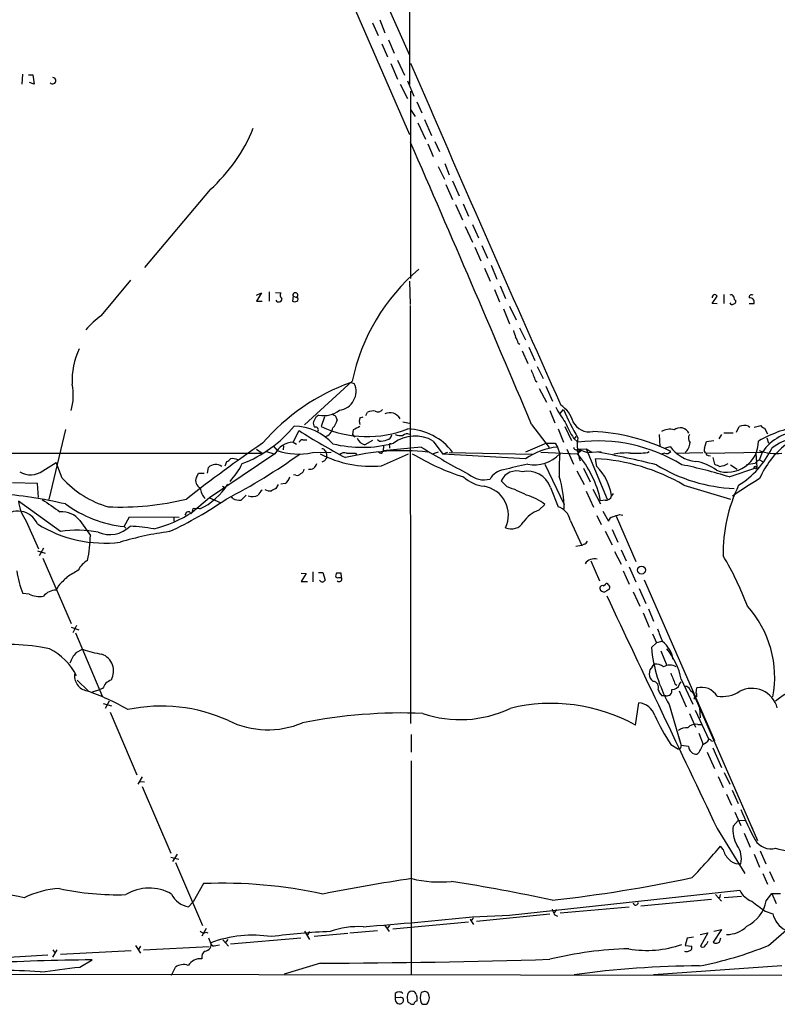
# Model space of a CAD drawing. Extents: x 14 to 53408, y 0 to 125269.
# Drawn here: x 238 to 354, y 124445 to 124596 of the extents above; entities that cross this region are included whole.
import ezdxf

# ---------------------------------------------------------------- set-up
doc = ezdxf.new("R2010")
doc.units = 0
doc.header["$MEASUREMENT"] = 0
doc.layers.add('MAIN', color=5, linetype='CONTINUOUS')

msp = doc.modelspace()

# ---------------------------------------------------------------- linework, layer by layer
at = {"layer": 'MAIN'}
for p, q in [((297.8573, 124653.2239), (297.7727, 124586.1679)), ((273.1347, 124646.5353), (297.7727, 124590.6553)), ((268.9013, 124644.7573), (297.7727, 124578.5479)), ((293.2007, 124596.0739), (293.9627, 124594.1266)), ((292.1, 124595.6506), (292.9467, 124593.7033)), ((294.5553, 124593.0259), (295.402, 124590.9939)), ((293.5393, 124592.4333), (294.386, 124590.4013)), ((294.894, 124589.3853), (295.91, 124587.0146)), ((295.91, 124589.8933), (297.0107, 124587.6073)), ((238.4213, 124587.7766), (238.3367, 124586.2526)), ((239.3527, 124587.6919), (240.03, 124587.6919)), ((240.03, 124587.6919), (240.1993, 124586.2526)), ((240.1993, 124586.2526), (239.522, 124586.5066)), ((296.3333, 124586.2526), (297.434, 124584.0513)), ((297.434, 124586.7606), (298.45, 124584.3899)), ((297.942, 124585.1519), (297.942, 124556.4499)), ((298.8733, 124583.5433), (299.6353, 124581.8499)), ((297.942, 124582.3579), (298.6193, 124581.2573)), ((299.0427, 124580.3259), (300.228, 124577.7859)), ((300.0587, 124580.8339), (301.1593, 124578.3786)), ((300.5667, 124577.1086), (301.4133, 124575.1613)), ((301.6673, 124577.4473), (302.3447, 124575.9233)), ((302.1753, 124573.6373), (303.1067, 124571.6899)), ((303.1913, 124574.0606), (303.8687, 124572.3673)), ((303.3607, 124570.8433), (304.3767, 124568.5573)), ((304.3767, 124571.4359), (305.3927, 124569.1499)), ((267.208, 124570.0813), (257.1327, 124558.1433)), ((304.8, 124567.7953), (305.9007, 124565.4246)), ((305.9853, 124567.8799), (306.832, 124566.0173)), ((306.324, 124564.4086), (307.4247, 124562.0379)), ((307.4247, 124564.7473), (308.356, 124562.7153)), ((307.7633, 124561.2759), (308.6947, 124559.1593)), ((308.864, 124561.5299), (309.7107, 124559.5826)), ((310.3033, 124558.4819), (311.15, 124556.3653)), ((309.2873, 124558.0586), (310.134, 124556.0266)), ((250.5287, 124550.7773), (255.016, 124556.1959)), ((297.7727, 124556.0266), (297.8573, 124552.4706)), ((311.658, 124555.3493), (312.5047, 124553.4019)), ((274.32, 124553.9099), (275.082, 124554.2486)), ((275.082, 124554.2486), (274.32, 124552.9786)), ((276.2673, 124554.4179), (276.2673, 124552.9786)), ((277.1987, 124554.3333), (278.0453, 124554.2486)), ((279.908, 124553.7406), (279.8233, 124552.9786)), ((279.908, 124553.7406), (280.5007, 124553.5713)), ((310.8113, 124554.7566), (311.5733, 124552.8939)), ((344.17, 124552.6399), (344.932, 124553.7406)), ((345.948, 124553.9946), (345.948, 124552.6399)), ((274.32, 124552.9786), (275.1667, 124552.9786)), ((297.8573, 124552.3013), (297.942, 124488.2933)), ((313.0973, 124552.2166), (314.1133, 124550.0999)), ((344.932, 124552.5553), (344.17, 124552.6399)), ((349.8427, 124552.6399), (350.6047, 124552.6399)), ((312.166, 124551.7933), (313.0973, 124549.5073)), ((314.6213, 124548.9146), (315.5527, 124547.0519)), ((314.452, 124546.5439), (314.706, 124546.3746)), ((315.0447, 124545.3586), (315.8913, 124543.4113)), ((316.0607, 124545.9513), (316.992, 124543.9193)), ((317.3307, 124542.9879), (318.262, 124541.1253)), ((288.9673, 124540.7019), (281.686, 124534.0133)), ((288.798, 124540.5326), (289.306, 124540.3633)), ((317.0767, 124540.7866), (317.3307, 124540.6173)), ((317.6693, 124539.6013), (318.77, 124537.4846)), ((318.6853, 124539.9399), (319.7013, 124537.6539)), ((291.084, 124535.4526), (291.338, 124535.9606)), ((319.278, 124536.2146), (320.04, 124534.3519)), ((320.802, 124535.7066), (321.3947, 124536.3839)), ((283.3793, 124535.1986), (283.0407, 124534.5213)), ((284.734, 124535.2833), (284.226, 124533.7593)), ((286.4273, 124535.3679), (286.6813, 124534.7753)), ((290.1527, 124535.1139), (290.6607, 124535.2833)), ((296.7567, 124534.5213), (297.7727, 124534.2673)), ((316.484, 124534.0979), (319.1933, 124530.5419)), ((245.0253, 124533.3359), (242.4853, 124522.5833)), ((279.908, 124531.3886), (280.8393, 124533.1666)), ((289.1367, 124533.2513), (289.052, 124532.5739)), ((320.548, 124533.4206), (321.3947, 124531.3886)), ((321.564, 124533.7593), (322.58, 124531.6426)), ((345.948, 124532.8279), (347.3873, 124532.8279)), ((347.8953, 124532.9126), (348.3187, 124533.7593)), ((349.758, 124533.8439), (349.9273, 124533.6746)), ((350.6047, 124533.6746), (351.6207, 124533.9286)), ((352.2133, 124533.5053), (352.6367, 124532.6586)), ((279.908, 124531.3886), (280.416, 124531.0499)), ((281.432, 124531.7273), (282.0247, 124531.7273)), ((289.052, 124532.5739), (289.3907, 124532.1506)), ((292.1, 124531.6426), (290.9147, 124530.9653)), ((293.116, 124531.5579), (292.862, 124531.7273)), ((301.4133, 124531.5579), (302.8527, 124529.5259)), ((318.77, 124531.2193), (315.5527, 124529.8646)), ((320.1247, 124531.2193), (320.4633, 124530.6266)), ((322.9187, 124531.9813), (323.596, 124531.3886)), ((323.088, 124531.8966), (323.342, 124532.2353)), ((336.042, 124532.5739), (336.1267, 124530.7113)), ((342.9847, 124530.4573), (343.3233, 124531.4733)), ((343.3233, 124531.4733), (344.424, 124531.6426)), ((345.6093, 124532.5739), (345.186, 124531.8966)), ((352.552, 124532.0659), (352.806, 124531.2193)), ((226.1447, 124529.6953), (275.1667, 124529.6953)), ((277.114, 124529.6106), (267.1233, 124522.8373)), ((274.32, 124530.2879), (275.1667, 124529.6953)), ((275.844, 124529.9493), (276.9447, 124529.6106)), ((276.86, 124530.7959), (277.4527, 124530.1186)), ((278.4687, 124530.7959), (278.384, 124530.2033)), ((282.8713, 124529.7799), (285.75, 124529.8646)), ((284.8187, 124530.0339), (284.988, 124529.7799)), ((284.988, 124529.7799), (285.0727, 124529.0179)), ((289.4753, 124529.6953), (289.6447, 124529.4413)), ((293.4547, 124527.7479), (297.6033, 124529.6106)), ((293.5393, 124529.6953), (293.7087, 124530.0339)), ((293.7933, 124530.7959), (293.7087, 124530.0339)), ((299.5507, 124530.6266), (293.7087, 124530.0339)), ((294.7247, 124530.7959), (294.7247, 124530.4573)), ((302.1753, 124529.8646), (301.244, 124529.5259)), ((303.6147, 124529.7799), (302.8527, 124529.5259)), ((303.8687, 124529.7799), (316.5687, 124529.5259)), ((317.9233, 124529.8646), (323.5113, 124529.6106)), ((320.4633, 124530.6266), (320.802, 124529.6106)), ((321.9027, 124530.2879), (322.9187, 124528.0019)), ((324.0193, 124530.0339), (323.5113, 124529.6106)), ((323.596, 124530.2879), (324.866, 124530.3726)), ((323.596, 124530.2879), (325.0353, 124529.7799)), ((323.7653, 124530.1186), (324.0193, 124530.0339)), ((324.866, 124530.3726), (325.7127, 124529.8646)), ((324.866, 124530.3726), (328.0833, 124522.6679)), ((325.0353, 124529.7799), (327.152, 124529.9493)), ((334.264, 124529.7799), (334.518, 124529.9493)), ((336.8887, 124529.6953), (336.296, 124529.5259)), ((336.8887, 124530.4573), (337.7353, 124530.7113)), ((338.6667, 124529.6953), (342.7307, 124529.7799)), ((343.2387, 124529.6953), (351.8747, 124529.8646)), ((350.8587, 124529.6953), (351.028, 124527.4939)), ((351.4513, 124528.6793), (351.8747, 124529.8646)), ((241.554, 124526.9859), (243.586, 124528.2559)), ((244.5173, 124525.8853), (243.586, 124528.2559)), ((269.494, 124527.7479), (269.748, 124528.4253)), ((284.734, 124528.5099), (284.3107, 124528.3406)), ((315.5527, 124528.8486), (302.8527, 124529.5259)), ((326.4747, 124527.6633), (326.3053, 124528.8486)), ((343.5773, 124529.3566), (343.916, 124529.2719)), ((344.2547, 124529.0179), (344.5087, 124528.0019)), ((350.6893, 124528.0866), (349.4193, 124527.9173)), ((351.4513, 124528.6793), (351.8747, 124528.4253)), ((265.0913, 124525.9699), (265.43, 124526.6473)), ((265.43, 124526.6473), (266.2767, 124526.6473)), ((266.7847, 124526.6473), (266.954, 124527.4939)), ((318.516, 124528.0019), (321.4793, 124521.8213)), ((323.4267, 124526.9859), (324.5273, 124524.8693)), ((324.4427, 124527.4093), (325.4587, 124525.2926)), ((346.7947, 124526.0546), (351.028, 124527.4939)), ((346.964, 124527.9173), (347.98, 124527.2399)), ((240.7073, 124525.0386), (236.8973, 124525.1233)), ((240.8767, 124522.9219), (240.7073, 124525.0386)), ((278.7227, 124525.0386), (278.0453, 124524.9539)), ((280.3313, 124526.3086), (279.9927, 124526.3933)), ((312.7587, 124524.5306), (311.8273, 124525.4619)), ((269.0707, 124524.6153), (269.494, 124524.3613)), ((277.622, 124524.8693), (277.2833, 124524.2766)), ((319.3627, 124524.4459), (320.548, 124521.4826)), ((324.866, 124523.8533), (325.9667, 124521.3979)), ((325.882, 124524.1919), (327.0673, 124521.9059)), ((339.852, 124524.7846), (346.964, 124522.6679)), ((244.2633, 124517.6726), (237.8287, 124522.3293)), ((267.1233, 124522.8373), (264.4987, 124520.6359)), ((267.1233, 124522.8373), (268.732, 124522.1599)), ((270.6793, 124522.7526), (270.4253, 124523.0913)), ((272.7113, 124523.2606), (271.9493, 124522.4986)), ((327.7447, 124522.4986), (327.0673, 124522.4139)), ((329.0147, 124523.5146), (328.7607, 124523.1759)), ((265.5993, 124521.1439), (264.5833, 124521.2286)), ((317.5847, 124520.9746), (318.516, 124521.8213)), ((327.406, 124520.8053), (328.2527, 124519.2813)), ((239.014, 124519.2813), (240.8767, 124515.0479)), ((247.2267, 124519.3659), (248.8353, 124517.0799)), ((254, 124518.4346), (254.8467, 124519.9586)), ((254.8467, 124519.9586), (262.4667, 124519.8739)), ((261.62, 124519.8739), (261.62, 124519.2813)), ((263.4827, 124520.4666), (263.3133, 124520.2126)), ((322.4107, 124519.4506), (324.1887, 124515.5559)), ((326.4747, 124520.1279), (327.152, 124518.7733)), ((329.438, 124520.0433), (332.486, 124513.1006)), ((329.946, 124520.2973), (330.454, 124520.2126)), ((254, 124518.4346), (254.254, 124518.1806)), ((327.7447, 124517.7573), (328.8453, 124515.6406)), ((328.8453, 124518.0113), (329.692, 124516.0639)), ((240.7073, 124514.7093), (241.8927, 124514.3706)), ((241.6387, 124515.1326), (240.9613, 124513.9473)), ((324.1887, 124515.5559), (323.2573, 124515.3866)), ((324.5273, 124515.7253), (324.1887, 124515.5559)), ((329.184, 124514.6246), (330.2, 124512.6773)), ((330.2, 124514.8786), (330.962, 124513.1853)), ((241.554, 124513.6086), (245.872, 124503.6179)), ((325.5433, 124513.1853), (326.898, 124510.1373)), ((282.956, 124511.4919), (282.956, 124509.9679)), ((330.5387, 124511.6613), (331.47, 124509.6293)), ((331.47, 124512.2539), (332.486, 124509.9679)), ((281.178, 124511.3226), (281.94, 124511.2379)), ((281.94, 124511.2379), (281.178, 124510.0526)), ((281.178, 124510.0526), (282.1093, 124510.0526)), ((283.8027, 124511.4073), (284.48, 124511.4073)), ((284.48, 124511.4073), (284.8187, 124510.2219)), ((286.5967, 124511.3226), (286.4273, 124510.8993)), ((286.9353, 124510.6453), (287.3587, 124510.6453)), ((287.3587, 124510.6453), (287.274, 124511.3226)), ((333.756, 124510.3066), (344.5087, 124485.6686)), ((243.9247, 124509.3753), (243.586, 124508.6979)), ((327.4907, 124509.3753), (327.8293, 124509.6293)), ((332.0627, 124508.4439), (333.0787, 124506.2426)), ((332.994, 124508.9519), (334.01, 124506.6659)), ((239.4373, 124508.1053), (238.506, 124508.1899)), ((334.4333, 124505.8193), (335.1953, 124503.9566)), ((333.5867, 124505.2266), (334.518, 124503.0253)), ((245.872, 124503.0253), (247.0573, 124502.6019)), ((246.7187, 124503.2793), (246.126, 124502.1786)), ((246.5493, 124502.1786), (250.698, 124492.3573)), ((335.026, 124502.0093), (335.6187, 124500.6546)), ((246.634, 124499.1306), (247.65, 124499.6386)), ((335.6187, 124500.6546), (334.8567, 124499.8926)), ((336.3807, 124500.8239), (335.6187, 124500.6546)), ((336.296, 124499.3846), (337.2273, 124497.1833)), ((335.026, 124497.0139), (335.28, 124497.3526)), ((246.8033, 124494.8973), (248.4967, 124493.2886)), ((339.4287, 124495.0666), (341.2067, 124491.2566)), ((249.174, 124493.1193), (250.2747, 124493.4579)), ((250.698, 124493.6273), (250.2747, 124493.4579)), ((338.4973, 124494.3046), (338.7513, 124494.1353)), ((339.1747, 124494.3046), (339.4287, 124494.6433)), ((340.7833, 124493.3733), (341.2067, 124493.0346)), ((341.7147, 124492.9499), (341.7993, 124493.7119)), ((337.058, 124492.5266), (336.4653, 124492.5266)), ((339.09, 124493.2886), (340.1907, 124490.8333)), ((341.2067, 124493.0346), (351.1127, 124470.3439)), ((341.376, 124492.1033), (341.63, 124492.1033)), ((341.5453, 124492.4419), (341.884, 124492.4419)), ((341.5453, 124492.4419), (341.63, 124492.1033)), ((250.7827, 124491.3413), (252.0527, 124491.0026)), ((251.714, 124491.6799), (251.1213, 124490.5793)), ((332.4013, 124488.0393), (332.9093, 124491.4259)), ((337.566, 124491.1719), (339.2593, 124485.4146)), ((342.2227, 124490.6639), (342.3073, 124489.1399)), ((251.8833, 124489.9866), (255.9473, 124480.4193)), ((340.6987, 124489.8173), (341.63, 124487.7006)), ((341.5453, 124490.3253), (343.662, 124485.8379)), ((341.9687, 124488.1239), (342.5613, 124488.1239)), ((298.0267, 124486.5999), (298.0267, 124483.8906)), ((339.0053, 124486.3459), (339.4287, 124484.9066)), ((342.138, 124486.7693), (342.8153, 124485.0759)), ((337.82, 124485.0759), (339.0053, 124484.3139)), ((339.2593, 124484.3986), (339.0053, 124484.3139)), ((340.5293, 124484.7373), (339.4287, 124484.9066)), ((344.0853, 124485.5839), (344.5087, 124485.6686)), ((344.2547, 124484.5679), (345.6093, 124481.5199)), ((343.408, 124483.8906), (344.5087, 124481.3506)), ((298.0267, 124482.5359), (298.0267, 124449.6853)), ((256.794, 124480.0806), (256.1167, 124478.9799)), ((345.1013, 124480.1653), (345.8633, 124478.4719)), ((346.0327, 124480.7579), (346.8793, 124478.9799)), ((256.4553, 124479.4033), (257.1327, 124479.3186)), ((256.794, 124478.6413), (261.1967, 124468.3966)), ((346.3713, 124477.4559), (347.1333, 124475.7626)), ((347.218, 124478.0486), (348.1493, 124476.0166)), ((347.6413, 124474.6619), (348.5727, 124472.6299)), ((347.3873, 124472.5453), (348.1493, 124473.3919)), ((348.1493, 124473.3919), (349.1653, 124473.4766)), ((350.1813, 124472.3759), (350.3507, 124472.1219)), ((344.932, 124472.2066), (349.1653, 124465.2639)), ((349.0807, 124471.4446), (350.012, 124469.3279)), ((345.8633, 124468.9893), (345.44, 124469.4973)), ((261.1967, 124467.8039), (262.382, 124467.4653)), ((262.128, 124468.2273), (261.4507, 124467.1266)), ((350.6047, 124468.2273), (351.4513, 124466.2799)), ((351.536, 124468.7353), (352.3827, 124466.7879)), ((261.874, 124466.9573), (266.0227, 124457.3053)), ((348.234, 124466.7879), (348.5727, 124466.7879)), ((351.9593, 124465.2639), (352.6367, 124463.6553)), ((352.9753, 124465.6026), (353.6527, 124464.0786)), ((266.192, 124463.7399), (264.5833, 124460.9459)), ((313.0973, 124458.9139), (348.4033, 124462.7239)), ((344.678, 124462.0466), (345.6093, 124461.0306)), ((346.0327, 124461.6233), (348.6573, 124461.7926)), ((352.4673, 124461.1153), (353.314, 124462.2159)), ((353.314, 124462.2159), (353.9913, 124460.6919)), ((353.314, 124462.2159), (354.6687, 124462.2159)), ((264.5833, 124460.9459), (263.906, 124460.1839)), ((320.8867, 124459.2526), (331.47, 124460.1839)), ((333.248, 124460.3533), (344.0853, 124461.3693)), ((345.3553, 124461.6233), (345.1013, 124461.5386)), ((307.4247, 124458.6599), (313.0973, 124458.9139)), ((308.0173, 124457.9826), (319.278, 124459.0833)), ((320.294, 124459.7606), (319.9553, 124459.2526)), ((319.9553, 124458.9986), (320.4633, 124458.7446)), ((352.298, 124459.5066), (353.4833, 124459.0833)), ((293.9627, 124457.3053), (294.64, 124456.3739)), ((294.7247, 124457.3053), (294.3013, 124456.7973)), ((295.2327, 124456.7973), (306.832, 124457.8979)), ((307.34, 124458.0673), (307.086, 124458.2366)), ((307.086, 124458.2366), (307.594, 124457.4746)), ((352.806, 124454.2573), (356.7007, 124457.6439)), ((266.6153, 124456.8819), (265.938, 124455.6966)), ((266.5307, 124456.2893), (266.8693, 124456.2046)), ((281.686, 124456.4586), (282.448, 124455.1886)), ((282.448, 124456.3739), (282.1093, 124455.8659)), ((283.1253, 124455.6966), (288.29, 124456.1199)), ((288.6287, 124456.2046), (292.862, 124456.5433)), ((342.3073, 124455.9506), (343.4927, 124456.2046)), ((343.4927, 124456.2046), (342.392, 124454.1726)), ((345.6093, 124456.7126), (344.3393, 124454.7653)), ((344.424, 124456.4586), (345.6093, 124456.7126)), ((255.778, 124454.2573), (256.54, 124453.0719)), ((256.54, 124454.1726), (256.2013, 124453.6646)), ((266.954, 124455.4426), (267.2927, 124454.5113)), ((268.0547, 124454.2573), (268.6473, 124454.3419)), ((269.1553, 124455.1039), (270.002, 124454.1726)), ((269.9173, 124455.1886), (269.494, 124454.6806)), ((270.3407, 124454.5113), (281.0933, 124455.4426)), ((340.36, 124455.3579), (340.0213, 124454.2573)), ((340.0213, 124454.2573), (341.0373, 124454.1726)), ((341.2913, 124455.5273), (340.36, 124455.3579)), ((345.3553, 124454.9346), (345.5247, 124455.4426)), ((231.7327, 124452.2253), (242.316, 124452.8179)), ((243.078, 124452.4793), (243.7553, 124453.5799)), ((243.078, 124453.5799), (243.4167, 124453.0719)), ((244.2633, 124452.9026), (255.1007, 124453.4953)), ((256.9633, 124453.5799), (267.0387, 124454.0879)), ((247.2267, 124450.9553), (249.0893, 124452.0559)), ((284.1413, 124451.5479), (278.5533, 124449.8546)), ((354.838, 124451.1246), (335.1953, 124449.7699)), ((229.616, 124449.8546), (354.838, 124449.6853)), ((261.2813, 124449.6853), (261.874, 124450.9553)), ((295.5713, 124446.8913), (295.5713, 124446.2139)), ((298.7887, 124446.7219), (298.8733, 124446.3833)), ((300.0587, 124447.2299), (299.5507, 124447.0606)), ((296.3333, 124446.2986), (295.5713, 124446.2139))]:
    msp.add_line(p, q, dxfattribs=at)
for centre, radius in [((350.8163, 124527.494), 0.2116), ((333.3339, 124511.7794), 0.6023)]:
    msp.add_circle(centre, radius, dxfattribs=at)
for centre, radius, start, end in [((3484.2493, 125958.3276), 3467.8993, 203.2486649, 204.1944664), ((243.0236, 124586.7666), 0.5049, 223.057698, 83.81519), ((250.0202, 124589.1785), 25.6929, 311.987743, 337.820758), ((-3470.0148, 122933.7018), 4110.82, 22.9117657, 23.5667447), ((319.1703, 124534.3461), 30.8645, 130.288977, 168.116294), ((278.5343, 124553.9061), 0.597, 144.992255, 237.630393), ((280.272, 124553.8929), 0.3946, 305.417844, 202.704756), ((344.5622, 124553.58), 0.4032, 23.474767, 193.395131), ((347.091, 124553.5853), 0.3875, 10.497939, 123.11188), ((350.2236, 124553.5798), 0.3921, 57.327102, 193.7492), ((277.7283, 124553.351), 0.4891, 204.532169, 5.974052), ((280.162, 124553.6135), 0.7196, 241.921424, 298.078576), ((280.3312, 124553.275), 0.3414, 299.763614, 60.228054), ((347.2265, 124552.8178), 0.3594, 195.02587, 313.083337), ((348.1353, 124553.6419), 0.6634, 178.790861, 240.707168), ((347.3619, 124552.9956), 0.4539, 284.039305, 8.578205), ((349.9623, 124552.828), 0.6694, 343.679536, 100.292597), ((256.7406, 124541.7105), 10.9907, 124.416055, 141.34296), ((567.8516, 124632.6557), 267.7345, 198.322042, 198.551232), ((312.1452, 124546.0574), 2.3575, 11.90906, 36.972457), ((257.2121, 124540.8306), 11.1844, 154.206349, 182.828944), ((740.0842, 124710.9917), 455.9661, 201.689154, 201.918325), ((238.0663, 124538.5753), 8.1549, 343.17296, 12.056089), ((299.5067, 124510.4473), 31.9343, 109.592912, 139.423693), ((286.6979, 124539.1554), 2.8742, 276.434412, 24.850462), ((284.6917, 124539.0507), 3.6043, 257.104277, 310.238692), ((370.8559, 124662.5487), 152.6537, 236.192759, 236.421922), ((292.1847, 124534.2669), 1.8935, 79.698943, 116.560992), ((292.9317, 124536.8722), 0.8472, 241.181207, 324.803533), ((294.7546, 124534.1018), 1.7895, 28.09584, 116.264364), ((334.1281, 124543.8905), 15.656, 207.24755, 217.14613), ((318.5463, 124533.3299), 4.4502, 15.528729, 56.980558), ((350.0839, 124548.2895), 31.0614, 202.537738, 211.487094), ((283.9718, 124534.2672), 0.9651, 164.735509, 217.879149), ((368.3005, 124408.3796), 152.6259, 123.578058, 123.807262), ((284.6457, 124535.1522), 2.0702, 311.004456, 349.510236), ((291.6338, 124534.6059), 1.5658, 161.068631, 198.931369), ((337.1185, 124540.8822), 16.7589, 202.619392, 212.080834), ((325.3598, 124535.763), 2.8145, 206.179037, 280.69231), ((265.2576, 124545.9504), 19.1361, 291.010705, 320.753948), ((279.9371, 124525.7001), 8.145, 41.852783, 89.013719), ((325.9761, 124602.373), 82.6248, 236.887385, 242.599306), ((283.3444, 124533.2463), 0.4489, 326.317011, 107.421792), ((291.2744, 124549.3676), 17.126, 245.697005, 291.383613), ((284.4362, 124533.7659), 1.5776, 284.030959, 353.594837), ((416.6346, 124279.5255), 283.9586, 116.450451, 116.679652), ((297.381, 124531.7911), 0.8753, 63.417385, 135.499902), ((297.1386, 124524.2965), 9.132, 37.570237, 87.6145), ((324.6415, 124503.2362), 29.7869, 63.741276, 87.613183), ((337.6299, 124531.012), 2.3456, 72.685174, 122.179121), ((339.2725, 124532.1039), 1.4861, 25.483899, 129.46003), ((349.1523, 124531.8636), 2.0709, 72.99308, 113.73663), ((361.1732, 124514.1591), 20.0138, 98.962447, 119.618186), ((352.5516, 124534.6054), 1.1509, 216.018589, 252.906421), ((358.0041, 124525.641), 7.4437, 91.561197, 145.430348), ((404.8908, 124341.8317), 229.5083, 124.3924, 128.007628), ((280.1949, 124527.8534), 3.5468, 94.639685, 150.301604), ((281.3003, 124531.2851), 0.4614, 73.41494, 177.66472), ((290.4952, 124549.3716), 18.7819, 256.165151, 284.876848), ((291.3382, 124532.6589), 1.7458, 202.838749, 255.960573), ((293.4122, 124533.717), 2.1793, 262.188537, 294.077541), ((294.1743, 124532.6163), 0.898, 278.130102, 351.869898), ((294.8094, 124530.9653), 0.1893, 63.448488, 243.434949), ((298.6204, 124526.7953), 5.5211, 59.611643, 126.746196), ((296.4605, 124534.5651), 2.1807, 245.936139, 277.806464), ((319.4474, 124869.919), 338.7004, 269.885409, 270.114575), ((329.7137, 124530.8545), 6.2365, 168.799434, 202.082903), ((326.6089, 124506.9747), 24.5991, 58.359477, 97.035255), ((338.427, 124531.5296), 2.3671, 312.339305, 354.528572), ((341.5766, 124531.9946), 1.0518, 146.580372, 221.045009), ((346.5005, 124531.5572), 4.7815, 249.772418, 0.008388), ((359.1382, 124522.6184), 9.7657, 83.423323, 126.611865), ((227.9328, 124603.6031), 91.0601, 297.275806, 305.652426), ((280.752, 124539.3879), 9.839, 250.407402, 282.438926), ((291.9293, 124544.6913), 17.0119, 242.434024, 275.144422), ((284.3784, 124529.9239), 0.4538, 14.027058, 98.580088), ((287.7821, 124528.6508), 1.098, 72.038641, 133.952068), ((296.7022, 124493.0389), 37.0279, 84.00929, 103.670182), ((288.798, 124868.345), 338.6504, 269.885409, 270.114592), ((293.5981, 124530.6508), 0.9573, 227.120783, 266.478547), ((316.9045, 124560.5409), 36.1482, 238.831936, 252.558938), ((363.5367, 124634.4632), 121.9682, 238.35787, 242.295362), ((321.6027, 124519.8095), 10.8769, 96.012976, 123.794966), ((316.9199, 124533.1614), 5.2611, 258.725309, 317.552104), ((352.0182, 124527.1122), 31.316, 175.424065, 181.780304), ((323.3449, 124530.6323), 0.4262, 180.766228, 306.095569), ((323.596, 124530.1186), 0.1693, 90, 0), ((311.1794, 124519.0403), 16.2421, 11.988001, 40.601562), ((293.8197, 124356.9291), 176.0231, 76.263136, 79.252728), ((330.9619, 124520.7248), 8.996, 85.681552, 101.949342), ((332.3172, 124549.4207), 19.737, 268.031699, 275.660679), ((337.1851, 124530.4428), 0.8041, 248.370598, 322.142514), ((342.2784, 124533.9907), 5.6031, 215.82333, 263.354682), ((343.4928, 124530.2033), 0.568, 153.43946, 243.425927), ((343.535, 124529.6529), 0.2993, 171.856362, 278.124688), ((341.1603, 124536.2302), 13.4551, 301.717222, 334.592695), ((353.8641, 124536.1535), 6.5312, 247.518944, 278.575618), ((363.4013, 124520.7085), 12.9897, 127.850921, 156.920314), ((269.41, 124529.5252), 1.1507, 287.082228, 323.98361), ((261.7828, 124533.1978), 11.5306, 317.293952, 333.68717), ((270.5947, 124526.8375), 2.0271, 65.313696, 97.198289), ((282.4661, 124528.3346), 1.1106, 260.285787, 347.09741), ((411.8917, 124444.0967), 152.6259, 146.192738, 146.421942), ((324.7614, 124499.0922), 29.7964, 59.571874, 87.029893), ((340.6238, 124521.5379), 6.9605, 52.642954, 81.688295), ((344.6505, 124531.8948), 4.2898, 279.456394, 297.409683), ((352.2576, 124526.8565), 1.9932, 113.861793, 141.891048), ((239.641, 124529.736), 3.35, 240.629762, 304.822902), ((268.068, 124526.403), 1.5592, 53.93048, 135.600247), ((280.543, 124526.9435), 0.6693, 251.559637, 325.310261), ((280.7912, 124527.3184), 0.8139, 291.787031, 354.465227), ((312.5896, 124524.4033), 2.7844, 98.750543, 151.874012), ((314.174, 124524.3865), 2.5814, 70.287499, 155.379882), ((525.6814, 123596.2414), 955.0861, 102.6888106, 102.9179905), ((315.9152, 124523.2844), 3.6379, 18.619227, 103.844485), ((320.4705, 124521.7786), 8.4071, 9.567192, 44.424117), ((348.6476, 124549.2468), 24.994, 238.581769, 267.498448), ((326.1857, 124460.6559), 68.5691, 72.50887, 78.792226), ((429.5819, 124739.4824), 227.9505, 248.086337, 248.31552), ((255.7971, 124536.0798), 15.204, 222.106763, 253.758306), ((266.192, 124525.462), 1.2123, 155.229811, 245.22552), ((277.7914, 124526.3932), 1.6439, 304.508882, 348.113137), ((309.7794, 124529.9994), 5.4149, 226.76154, 263.886262), ((309.2451, 124529.3994), 3.7892, 230.443981, 283.567191), ((305.0665, 124521.1961), 16.4129, 359.817775, 17.528372), ((387.4755, 124466.1079), 69.7206, 121.110739, 125.183503), ((261.3401, 124530.3229), 10.119, 294.89204, 327.955004), ((268.0954, 124524.5187), 2.4165, 183.734586, 226.956907), ((276.3931, 124522.4572), 1.9886, 128.076638, 156.171495), ((276.3522, 124525.5474), 1.6294, 242.109127, 278.96111), ((361.6346, 124354.7524), 189.3505, 116.45387, 116.683012), ((308.4423, 124520.1864), 4.4937, 334.690636, 80.257844), ((305.0421, 124502.4332), 23.406, 62.8521, 70.750364), ((369.7718, 124514.3952), 23.9127, 154.248277, 181.073249), ((229.1953, 124453.9415), 69.7836, 76.888654, 85.54872), ((243.9817, 124522.9676), 6.186, 185.922566, 216.577398), ((708.5066, 125199.0131), 821.9982, 235.3770708, 235.6062498), ((253.4915, 124563.3019), 41.8646, 267.334653, 283.92644), ((236.1818, 124571.009), 58.8037, 294.902623, 304.706837), ((271.6955, 124524.5315), 2.0487, 240.26275, 277.116344), ((273.7131, 124524.9969), 1.938, 249.991382, 296.373339), ((313.8563, 124516.2073), 7.2959, 50.306843, 75.183769), ((327.8801, 124523.3962), 0.9077, 261.421795, 345.954571), ((237.7313, 124517.5743), 3.241, 23.331368, 138.906871), ((244.4222, 124517.1622), 3.5667, 38.159302, 93.914626), ((256.1225, 124537.2593), 18.944, 234.141179, 263.567023), ((253.3134, 124538.5505), 21.1197, 284.41774, 301.97933), ((263.8531, 124520.329), 0.3952, 7.693333, 159.620458), ((263.2283, 124521.2794), 1.356, 318.554901, 357.852942), ((319.277, 124516.3808), 4.8956, 110.223183, 146.091478), ((319.6606, 124518.7994), 2.8261, 13.32178, 71.699684), ((313.3781, 124520.2287), 2.1489, 246.018561, 328.687349), ((329.2264, 124518.9849), 1.0178, 106.930557, 163.069443), ((244.7655, 124774.1204), 267.7347, 288.322049, 288.551239), ((250.9765, 124535.2756), 19.3649, 237.9742, 277.211148), ((246.8949, 124500.8372), 17.0399, 79.429773, 98.88421), ((251.7986, 124521.6249), 4.4112, 246.231246, 315.248899), ((267.4288, 124468.8378), 49.2636, 97.565584, 106.536233), ((251.533, 124473.4335), 45.2137, 81.043593, 85.689535), ((225.7671, 124517.7143), 23.0769, 348.895987, 358.424702), ((324.4428, 124516.3178), 0.5985, 278.116564, 351.883436), ((250.181, 124510.1575), 3.58, 119.612673, 153.660409), ((326.1118, 124511.7704), 1.7279, 74.989763, 144.982716), ((303.8231, 124488.8669), 48.9531, 20.79013, 30.819515), ((249.6487, 124513.0399), 12.1525, 186.513779, 203.521688), ((500.1258, 124087.8883), 493.7021, 120.848174, 121.077357), ((583.2517, 124171.4029), 478.924, 134.885408, 135.114592), ((284.3954, 124510.4759), 0.4937, 210.959776, 329.034253), ((286.78, 124510.9697), 0.3597, 191.288063, 295.581835), ((286.9353, 124342.0227), 169.3002, 89.885375, 90.114591), ((286.9882, 124510.4337), 0.4267, 224.002909, 29.731556), ((243.5812, 124506.2064), 2.4915, 89.889617, 141.228856), ((327.3337, 124509.0024), 0.4046, 67.16772, 228.818072), ((327.5894, 124509.1074), 0.6636, 218.108243, 299.284383), ((328.0198, 124509.4811), 0.2414, 15.250955, 142.11877), ((412.8352, 124381.7096), 152.6259, 123.578058, 123.807262), ((327.9986, 124509.1213), 0.4937, 329.040224, 59.024302), ((241.046, 124511.2374), 3.521, 242.814194, 279.690782), ((9247.6324, 128723.3501), 9865.6118, 205.29583774, 205.52502076), ((337.4343, 124495.3447), 16.3247, 349.455504, 41.880095), ((409.2615, 124530.398), 78.4958, 200.606714, 202.133153), ((235.8721, 124466.5559), 33.837, 78.583104, 115.157008), ((238.4219, 124491.4265), 9.276, 26.563394, 63.436606), ((254.7811, 124521.2275), 22.7362, 251.720926, 259.437297), ((356.6543, 124501.8833), 21.8883, 185.218152, 209.298963), ((334.0468, 124497.5053), 4.1568, 8.428736, 52.972969), ((328.608, 124492.7999), 11.0556, 11.831138, 38.772959), ((250.5119, 124495.8117), 5.1042, 139.441441, 160.424101), ((249.6814, 124496.3189), 2.7222, 330.584577, 69.980749), ((335.9775, 124495.9046), 1.4615, 130.62128, 233.623289), ((335.5249, 124495.5267), 1.8423, 49.583567, 97.639241), ((337.693, 124495.3624), 1.8448, 58.142434, 121.857566), ((248.6713, 124495.52), 2.2578, 167.779755, 261.236087), ((378.6182, 124283.0715), 246.8296, 120.848162, 121.077365), ((761.4962, 124664.4813), 455.9476, 201.686242, 201.915418), ((462.6018, 124367.0507), 246.8296, 148.919658, 149.148841), ((335.0604, 124493.8341), 0.8952, 335.149759, 86.778987), ((338.3439, 124494.3761), 2.6362, 200.383071, 224.552782), ((337.2274, 124493.2885), 0.7805, 257.464823, 12.535178), ((338, 124494.6961), 1.2382, 269.504887, 341.567978), ((340.0567, 124493.2252), 0.7415, 11.520561, 92.736234), ((342.5504, 124491.0658), 2.7506, 30.01953, 105.846684), ((350.266, 124489.631), 4.0293, 14.853285, 117.534888), ((362.2098, 124481.9669), 12.7783, 78.173439, 130.525279), ((235.0035, 124456.0322), 39.5672, 60.32452, 70.321707), ((426.1206, 124449.9426), 94.6529, 153.320357, 153.549513), ((341.5392, 124492.7262), 0.2844, 271.229162, 51.88465), ((345.6337, 124497.5333), 5.1395, 262.152894, 302.607825), ((259.7027, 124465.9516), 24.9864, 65.657139, 101.800886), ((305.5582, 124506.6148), 17.7555, 251.09258, 295.42794), ((319.5486, 124464.7701), 26.5829, 61.086015, 103.857043), ((332.7064, 124488.6484), 2.7849, 17.343838, 85.82189), ((296.6359, 124411.3916), 78.4897, 87.686216, 101.232153), ((368.8916, 124505.2899), 37.0682, 205.248584, 213.046495), ((276.0447, 124500.9428), 13.638, 243.699489, 292.880566), ((340.2995, 124485.4509), 2.1699, 86.163091, 126.614827), ((341.6404, 124486.5687), 1.5894, 78.079967, 138.787963), ((342.2337, 124486.6334), 1.6349, 287.697942, 330.884125), ((343.6197, 124485.2877), 0.5518, 32.463229, 85.603684), ((466.3439, 124442.3026), 133.8752, 161.443679, 161.672862), ((341.8585, 124484.8896), 1.3379, 186.536456, 271.092073), ((339.3457, 124485.9593), 3.4984, 316.516118, 345.373476), ((385.3729, 124489.6327), 39.5712, 201.569266, 209.03244), ((352.3703, 124472.001), 5.0127, 173.766217, 208.855212), ((277.9426, 124525.545), 87.7339, 316.064799, 320.294835), ((345.2832, 124467.5499), 3.3766, 346.957689, 36.997499), ((353.1558, 124471.8051), 2.7509, 210.024659, 285.840402), ((349.1176, 124469.8001), 3.3538, 193.990251, 224.120529), ((357.2959, 124479.7624), 11.1323, 252.275015, 273.475204), ((348.1804, 124468.7203), 1.9331, 220.481063, 271.588836), ((269.0574, 124391.555), 72.2418, 77.673283, 92.273179), ((332.4224, 124226.8315), 240.1343, 98.214706, 101.516393), ((302.4062, 124482.2471), 18.2576, 256.394253, 275.661412), ((254.8404, 124157.1407), 310.8826, 77.973586, 80.862983), ((296.9335, 124670.0703), 210.0985, 276.197997, 282.141269), ((232.4807, 124436.7889), 25.5131, 75.948124, 107.544154), ((244.7227, 124449.6911), 13.3017, 92.70908, 117.041439), ((253.0513, 124504.8115), 42.7818, 257.914466, 271.610935), ((257.8382, 124456.233), 6.8297, 59.72599, 121.654658), ((264.3864, 124463.5738), 3.4238, 204.917616, 261.934034), ((345.8212, 124461.7502), 0.4829, 142.133342, 195.236386), ((351.4817, 124464.2391), 3.4311, 206.206584, 249.248312), ((332.4437, 124460.819), 0.3762, 186.346917, 6.333464), ((347.1631, 124462.0764), 5.3906, 295.737939, 349.729663), ((732.2997, 124968.2922), 635.0308, 233.0155163, 233.2446885), ((240.4428, 125102.497), 647.312, 274.4494276, 275.9394271), ((531.4393, 124544.0633), 227.9506, 201.682146, 201.911352), ((357.057, 124459.9177), 3.6698, 193.142182, 243.694687), ((289.9856, 124444.3224), 12.8313, 86.984068, 110.07768), ((307.8902, 124458.025), 0.5518, 122.463229, 175.603684), ((346.4927, 124460.1499), 4.2011, 268.344064, 315.790822), ((266.1881, 124456.778), 0.5968, 212.358529, 305.03213), ((273.7697, 124436.9421), 18.884, 81.361726, 110.059058), ((288.3637, 124370.3636), 86.0553, 91.853249, 97.852861), ((266.3867, 124454.3674), 0.9586, 273.546509, 19.07003), ((267.8007, 124454.7654), 0.568, 206.574073, 296.56054), ((334.1862, 124469.2458), 15.7476, 259.754739, 289.772134), ((340.5293, 124453.961), 0.5503, 270, 22.613458), ((331.1341, 124508.0289), 57.9746, 281.026703, 291.951218), ((342.7307, 124454.4266), 0.4234, 216.867191, 323.124688), ((341.4221, 124455.8211), 2.3304, 314.9774, 337.641128), ((344.7838, 124455.2308), 0.6436, 226.321976, 332.602961), ((266.9329, 124452.5004), 1.0322, 118.143992, 195.456665), ((332.6775, 124397.6593), 56.1049, 91.319745, 103.817464), ((340.233, 124453.8761), 0.5518, 237.522437, 302.477563), ((254.5312, 123995.6141), 456.4742, 90.683073, 92.788343), ((263.1058, 124449.1029), 2.2246, 71.238451, 123.62292), ((265.7784, 124449.8449), 2.3858, 86.164199, 145.117567), ((280.8603, 125687.8455), 1236.302, 270.1520565, 271.7807353), ((342.8379, 124305.3844), 145.7415, 90.241856, 97.821908), ((236.6493, 124403.2239), 47.1827, 84.549847, 100.031334), ((53.6795, 125974.568), 1535.8568, 277.0104241, 277.2396078), ((296.164, 124446.3268), 0.8185, 43.604026, 136.395974), ((299.803, 124446.214), 2.3826, 163.484793, 186.122164), ((298.1367, 124446.5273), 0.7172, 78.417456, 149.502053), ((298.2383, 124446.6795), 0.552, 4.405074, 85.594926), ((301.4576, 124446.2562), 2.0696, 157.128208, 202.869241), ((257.9902, 124320.1528), 133.8594, 71.45383, 71.683027), ((299.3811, 124446.2563), 1.4327, 325.844087, 34.152603), ((296.2909, 124446.0446), 0.7392, 166.760811, 246.379055), ((296.2608, 124445.7422), 0.4597, 234.633276, 333.434949), ((296.4011, 124445.85), 0.4537, 14.017867, 98.594459), ((296.5449, 124445.8329), 0.3224, 293.217258, 23.193924), ((297.8827, 124445.8922), 0.4538, 171.419912, 255.972943), ((298.2383, 124445.8751), 0.6292, 222.268789, 289.661787), ((298.8734, 124445.2825), 0.4234, 90.013532, 179.986468), ((468.2232, 124446.0446), 169.3502, 179.885409, 180.114592), ((299.8894, 124445.6214), 0.3787, 206.585347, 296.551521), ((300.228, 124445.6215), 0.3788, 243.45524, 333.401126)]:
    msp.add_arc(centre, radius, start, end, dxfattribs=at)

doc.saveas('drawing.dxf')
